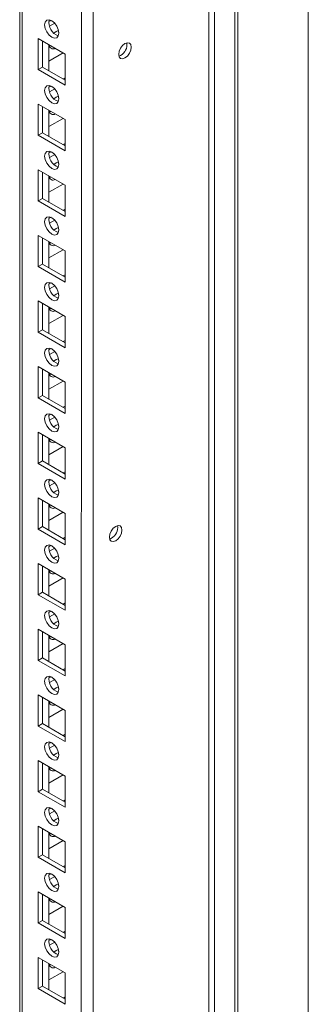
# Model space of a CAD drawing. Units: millimetres. Extents: x 63 to 8570, y 73 to 6079.
# Drawn here: x 7390 to 7461, y 4321 to 4565 of the extents above; entities that cross this region are included whole.
import ezdxf

# ---------------------------------------------------------------- set-up
doc = ezdxf.new("R2010")
doc.units = ezdxf.units.MM
doc.header["$LTSCALE"] = 5

msp = doc.modelspace()

# ---------------------------------------------------------------- linework, layer by layer
at = {"color": 7, "linetype": 'Continuous', "lineweight": 18}
for p, q in [((7461.4, 5365.96), (7461.39, 4068.47)), ((7407.92, 4101.65), (7407.93, 5342.8)), ((7389.63, 5333.24), (7389.62, 4111)), ((7389.63, 5333.24), (7389.62, 4131.41)), ((7436.65, 4219.25), (7436.65, 4688.77)), ((7438.1, 4219.03), (7438.1, 4688.54)), ((7397.41, 4565.29), (7396.9, 4565)), ((7398.33, 4564.6), (7397.05, 4563.86)), ((7394.24, 4560.81), (7400.96, 4556.93)), ((7394.24, 4553.05), (7394.24, 4560.81)), ((7395.3, 4553.67), (7395.3, 4560.2)), ((7396.89, 4559.28), (7396.89, 4552.75)), ((7397.41, 4558.98), (7396.99, 4558.85)), ((7416.3, 4559.26), (7416.24, 4559.72)), ((7396.89, 4555.19), (7400.43, 4557.24)), ((7400.96, 4556.93), (7400.96, 4549.18)), ((7400.95, 4556.93), (7400.95, 4551.01)), ((7395.3, 4553.67), (7394.24, 4553.05)), ((7400.96, 4549.18), (7394.24, 4553.05)), ((7400.96, 4550.4), (7395.3, 4553.67)), ((7400.95, 4551.01), (7400.43, 4550.7)), ((7400.96, 4551.01), (7400.95, 4551.01)), ((7397.41, 4548.96), (7396.9, 4548.67)), ((7398.33, 4548.26), (7397.05, 4547.53)), ((7394.24, 4544.48), (7400.96, 4540.6)), ((7394.24, 4536.72), (7394.24, 4544.48)), ((7395.3, 4537.33), (7395.3, 4543.87)), ((7396.89, 4542.95), (7396.89, 4536.42)), ((7397.41, 4542.65), (7396.99, 4542.51)), ((7396.89, 4538.86), (7400.43, 4540.91)), ((7400.96, 4540.6), (7400.96, 4532.84)), ((7400.95, 4540.6), (7400.95, 4534.68)), ((7395.3, 4537.33), (7394.24, 4536.72)), ((7400.96, 4532.84), (7394.24, 4536.72)), ((7400.96, 4534.07), (7395.3, 4537.33)), ((7400.95, 4534.68), (7400.43, 4534.37)), ((7400.96, 4534.68), (7400.95, 4534.68)), ((7397.41, 4532.63), (7396.9, 4532.33)), ((7398.33, 4531.93), (7397.05, 4531.2)), ((7394.24, 4528.15), (7400.95, 4524.27)), ((7394.24, 4520.39), (7394.24, 4528.15)), ((7395.3, 4521), (7395.3, 4527.54)), ((7396.89, 4526.62), (7396.89, 4520.09)), ((7396.89, 4522.53), (7400.43, 4524.57)), ((7397.41, 4526.31), (7396.99, 4526.18)), ((7400.95, 4524.27), (7400.95, 4518.35)), ((7400.95, 4524.27), (7400.95, 4516.51)), ((7395.3, 4521), (7394.24, 4520.39)), ((7400.95, 4516.51), (7394.24, 4520.39)), ((7400.95, 4517.74), (7395.3, 4521)), ((7400.95, 4518.35), (7400.43, 4518.04)), ((7400.95, 4518.34), (7400.95, 4518.35)), ((7397.41, 4516.3), (7396.9, 4516)), ((7398.33, 4515.6), (7397.05, 4514.86)), ((7394.24, 4511.82), (7400.95, 4507.94)), ((7394.24, 4504.06), (7394.24, 4511.82)), ((7395.3, 4504.67), (7395.3, 4511.21)), ((7396.89, 4510.29), (7396.89, 4503.75)), ((7397.41, 4509.98), (7396.99, 4509.85)), ((7396.89, 4506.2), (7400.43, 4508.24)), ((7400.95, 4507.94), (7400.95, 4502.01)), ((7400.95, 4507.94), (7400.95, 4500.18)), ((7395.3, 4504.67), (7394.24, 4504.06)), ((7400.95, 4500.18), (7394.24, 4504.06)), ((7400.95, 4501.41), (7395.3, 4504.67)), ((7400.95, 4502.01), (7400.43, 4501.71)), ((7400.95, 4502.01), (7400.95, 4502.01)), ((7397.41, 4499.97), (7396.9, 4499.67)), ((7398.33, 4499.27), (7397.05, 4498.53)), ((7394.24, 4495.49), (7400.95, 4491.61)), ((7394.24, 4487.73), (7394.24, 4495.49)), ((7395.3, 4488.34), (7395.3, 4494.87)), ((7396.89, 4493.96), (7396.89, 4487.42)), ((7397.41, 4493.65), (7396.99, 4493.52)), ((7396.89, 4489.87), (7400.43, 4491.91)), ((7400.95, 4491.61), (7400.95, 4483.85)), ((7400.95, 4491.61), (7400.95, 4485.68)), ((7395.3, 4488.34), (7394.24, 4487.73)), ((7400.95, 4483.85), (7394.24, 4487.73)), ((7400.95, 4485.08), (7395.3, 4488.34)), ((7400.95, 4485.68), (7400.43, 4485.38)), ((7400.95, 4485.68), (7400.95, 4485.68)), ((7397.41, 4483.64), (7396.9, 4483.34)), ((7398.33, 4482.94), (7397.05, 4482.2)), ((7394.24, 4479.16), (7400.95, 4475.28)), ((7394.24, 4471.4), (7394.24, 4479.16)), ((7395.3, 4472.01), (7395.3, 4478.54)), ((7396.89, 4477.63), (7396.89, 4471.09)), ((7396.89, 4473.54), (7400.43, 4475.58)), ((7397.41, 4477.32), (7396.99, 4477.19)), ((7400.95, 4475.28), (7400.95, 4467.52)), ((7400.95, 4475.28), (7400.95, 4469.35)), ((7395.3, 4472.01), (7394.24, 4471.4)), ((7400.95, 4467.52), (7394.24, 4471.4)), ((7400.95, 4468.75), (7395.3, 4472.01)), ((7400.95, 4469.35), (7400.43, 4469.05)), ((7400.95, 4469.35), (7400.95, 4469.35)), ((7397.41, 4467.31), (7396.9, 4467.01)), ((7398.33, 4466.61), (7397.05, 4465.87)), ((7394.24, 4462.83), (7400.95, 4458.95)), ((7394.24, 4455.07), (7394.24, 4462.83)), ((7395.3, 4455.68), (7395.3, 4462.21)), ((7396.89, 4461.29), (7396.89, 4454.76)), ((7397.41, 4460.99), (7396.99, 4460.86)), ((7396.89, 4457.21), (7400.43, 4459.25)), ((7400.95, 4458.95), (7400.95, 4451.19)), ((7400.95, 4458.95), (7400.95, 4453.02)), ((7395.3, 4455.68), (7394.24, 4455.07)), ((7400.95, 4451.19), (7394.24, 4455.07)), ((7400.95, 4452.41), (7395.3, 4455.68)), ((7400.95, 4453.02), (7400.43, 4452.72)), ((7400.95, 4453.02), (7400.95, 4453.02)), ((7397.41, 4450.98), (7396.9, 4450.68)), ((7398.33, 4450.28), (7397.05, 4449.54)), ((7394.24, 4446.49), (7400.95, 4442.62)), ((7394.24, 4438.74), (7394.24, 4446.49)), ((7395.3, 4439.35), (7395.3, 4445.88)), ((7396.89, 4444.96), (7396.89, 4438.43)), ((7397.41, 4444.66), (7396.99, 4444.53)), ((7396.89, 4440.88), (7400.43, 4442.92)), ((7400.95, 4442.62), (7400.95, 4434.86)), ((7400.95, 4442.62), (7400.95, 4436.69)), ((7395.3, 4439.35), (7394.24, 4438.74)), ((7400.95, 4434.86), (7394.24, 4438.74)), ((7400.95, 4436.08), (7395.3, 4439.35)), ((7414, 4439.13), (7413.94, 4439.59)), ((7400.95, 4436.69), (7400.43, 4436.39)), ((7400.95, 4436.69), (7400.95, 4436.69)), ((7397.41, 4434.65), (7396.9, 4434.35)), ((7398.33, 4433.95), (7397.05, 4433.21)), ((7394.24, 4430.16), (7400.95, 4426.29)), ((7394.24, 4422.41), (7394.24, 4430.16)), ((7395.3, 4423.02), (7395.3, 4429.55)), ((7396.89, 4428.63), (7396.89, 4422.1)), ((7396.89, 4424.55), (7400.43, 4426.59)), ((7397.41, 4428.33), (7396.99, 4428.2)), ((7400.95, 4426.29), (7400.95, 4418.53)), ((7400.95, 4426.29), (7400.95, 4420.36)), ((7395.3, 4423.02), (7394.24, 4422.41)), ((7400.95, 4418.53), (7394.24, 4422.41)), ((7400.95, 4419.75), (7395.3, 4423.02)), ((7400.95, 4420.36), (7400.43, 4420.06)), ((7400.95, 4420.36), (7400.95, 4420.36)), ((7397.41, 4418.32), (7396.9, 4418.02)), ((7398.33, 4417.62), (7397.05, 4416.88)), ((7394.24, 4413.83), (7400.95, 4409.95)), ((7394.24, 4406.08), (7394.24, 4413.83)), ((7395.3, 4406.69), (7395.3, 4413.22)), ((7396.89, 4412.3), (7396.89, 4405.77)), ((7397.41, 4412), (7396.99, 4411.87)), ((7396.89, 4408.21), (7400.43, 4410.26)), ((7400.95, 4409.95), (7400.95, 4402.2)), ((7400.95, 4409.95), (7400.95, 4404.03)), ((7395.3, 4406.69), (7394.24, 4406.08)), ((7400.95, 4402.2), (7394.24, 4406.08)), ((7400.95, 4403.42), (7395.3, 4406.69)), ((7400.95, 4404.03), (7400.43, 4403.73)), ((7400.95, 4404.03), (7400.95, 4404.03)), ((7397.41, 4401.99), (7396.9, 4401.69)), ((7398.33, 4401.29), (7397.05, 4400.55)), ((7394.24, 4397.5), (7400.95, 4393.62)), ((7394.24, 4389.74), (7394.24, 4397.5)), ((7395.3, 4390.36), (7395.3, 4396.89)), ((7396.89, 4395.97), (7396.89, 4389.44)), ((7397.41, 4395.67), (7396.99, 4395.54)), ((7396.89, 4391.88), (7400.43, 4393.93)), ((7400.95, 4393.62), (7400.95, 4385.87)), ((7400.95, 4393.62), (7400.95, 4387.7)), ((7395.3, 4390.36), (7394.24, 4389.74)), ((7400.95, 4385.87), (7394.24, 4389.74)), ((7400.95, 4387.09), (7395.3, 4390.36)), ((7400.95, 4387.7), (7400.43, 4387.39)), ((7400.95, 4387.7), (7400.95, 4387.7)), ((7397.41, 4385.65), (7396.9, 4385.36)), ((7398.33, 4384.96), (7397.05, 4384.22)), ((7394.24, 4381.17), (7400.95, 4377.29)), ((7394.24, 4373.41), (7394.24, 4381.17)), ((7395.3, 4374.03), (7395.3, 4380.56)), ((7396.89, 4379.64), (7396.89, 4373.11)), ((7396.89, 4375.55), (7400.43, 4377.6)), ((7397.41, 4379.34), (7396.99, 4379.21)), ((7400.95, 4377.29), (7400.95, 4369.54)), ((7400.95, 4377.29), (7400.95, 4371.37)), ((7395.3, 4374.03), (7394.24, 4373.41)), ((7400.95, 4369.54), (7394.24, 4373.41)), ((7400.95, 4370.76), (7395.3, 4374.03)), ((7400.95, 4371.37), (7400.43, 4371.06)), ((7400.95, 4371.37), (7400.95, 4371.37)), ((7397.41, 4369.32), (7396.9, 4369.03)), ((7398.33, 4368.63), (7397.05, 4367.89)), ((7394.24, 4364.84), (7400.95, 4360.96)), ((7394.24, 4357.08), (7394.24, 4364.84)), ((7395.3, 4357.7), (7395.3, 4364.23)), ((7396.89, 4363.31), (7396.89, 4356.78)), ((7397.41, 4363.01), (7396.99, 4362.87)), ((7396.89, 4359.22), (7400.43, 4361.27)), ((7400.95, 4360.96), (7400.95, 4353.21)), ((7400.95, 4360.96), (7400.95, 4355.04)), ((7395.3, 4357.7), (7394.24, 4357.08)), ((7400.95, 4353.21), (7394.24, 4357.08)), ((7400.95, 4354.43), (7395.3, 4357.7)), ((7400.95, 4355.04), (7400.43, 4354.73)), ((7400.95, 4355.04), (7400.95, 4355.04)), ((7397.41, 4352.99), (7396.9, 4352.69)), ((7398.33, 4352.29), (7397.05, 4351.56)), ((7394.24, 4348.51), (7400.95, 4344.63)), ((7394.24, 4340.75), (7394.24, 4348.51)), ((7395.3, 4341.36), (7395.3, 4347.9)), ((7396.89, 4346.98), (7396.89, 4340.45)), ((7397.41, 4346.68), (7396.99, 4346.54)), ((7396.89, 4342.89), (7400.43, 4344.93)), ((7400.95, 4344.63), (7400.95, 4336.87)), ((7400.95, 4344.63), (7400.95, 4338.71)), ((7395.3, 4341.36), (7394.24, 4340.75)), ((7400.95, 4336.87), (7394.24, 4340.75)), ((7400.95, 4338.1), (7395.3, 4341.36)), ((7400.95, 4338.71), (7400.43, 4338.4)), ((7400.95, 4338.71), (7400.95, 4338.71)), ((7397.41, 4336.66), (7396.9, 4336.36)), ((7398.33, 4335.96), (7397.05, 4335.22)), ((7394.24, 4332.18), (7400.95, 4328.3)), ((7394.24, 4324.42), (7394.24, 4332.18)), ((7395.3, 4325.03), (7395.3, 4331.57)), ((7396.89, 4330.65), (7396.89, 4324.12)), ((7396.89, 4326.56), (7400.43, 4328.6)), ((7397.41, 4330.34), (7396.99, 4330.21)), ((7400.95, 4328.3), (7400.95, 4320.54)), ((7400.95, 4328.3), (7400.95, 4322.37)), ((7395.3, 4325.03), (7394.24, 4324.42)), ((7400.95, 4320.54), (7394.24, 4324.42)), ((7400.95, 4321.77), (7395.3, 4325.03)), ((7400.95, 4322.37), (7400.43, 4322.07)), ((7400.95, 4322.37), (7400.95, 4322.37))]:
    msp.add_line(p, q, dxfattribs=at)
at = {"color": 8, "linetype": 'Continuous', "lineweight": 18}
for p, q in [((7404.95, 4101.65), (7404.96, 5342.09)), ((7390.24, 4110.14), (7390.25, 5333.6)), ((7443.12, 4702.17), (7443.12, 4215.21)), ((7443.86, 4702.59), (7443.85, 4216.39))]:
    msp.add_line(p, q, dxfattribs=at)
at = {"color": 7, "linetype": 'Continuous', "lineweight": 18, "flags": 128}
for points in [[(7395.83, 4564.18), (7395.96, 4564.88), (7396.35, 4565.32), (7396.92, 4565.44), (7397.6, 4565.2), (7398.27, 4564.65), (7398.85, 4563.88), (7399.23, 4563), (7399.36, 4562.14), (7399.23, 4561.43), (7398.85, 4560.99), (7398.27, 4560.88), (7397.6, 4561.12), (7396.92, 4561.66), (7396.35, 4562.44), (7395.96, 4563.32), (7395.83, 4564.18)], [(7398.12, 4562.14), (7398.66, 4562.54), (7399.26, 4562.77)], [(7399.26, 4562.77), (7399.36, 4562.13), (7399.36, 4562.06)], [(7417.36, 4558.65), (7417.24, 4559.27), (7416.9, 4559.65), (7416.4, 4559.75), (7415.8, 4559.55), (7415.21, 4559.06), (7414.7, 4558.38), (7414.37, 4557.61), (7414.25, 4556.85), (7414.37, 4556.23), (7414.7, 4555.84), (7415.21, 4555.75), (7415.8, 4555.95), (7416.4, 4556.43), (7416.9, 4557.11), (7417.24, 4557.89), (7417.36, 4558.65)], [(7395.83, 4547.85), (7395.96, 4548.55), (7396.35, 4548.99), (7396.92, 4549.1), (7397.6, 4548.87), (7398.27, 4548.32), (7398.85, 4547.55), (7399.23, 4546.67), (7399.36, 4545.81), (7399.23, 4545.1), (7398.85, 4544.66), (7398.27, 4544.55), (7397.6, 4544.79), (7396.92, 4545.33), (7396.35, 4546.11), (7395.96, 4546.99), (7395.83, 4547.85)], [(7398.12, 4545.8), (7398.66, 4546.21), (7399.26, 4546.44)], [(7399.26, 4546.44), (7399.36, 4545.8), (7399.36, 4545.73)], [(7395.83, 4531.52), (7395.96, 4532.22), (7396.35, 4532.66), (7396.92, 4532.77), (7397.6, 4532.54), (7398.27, 4531.99), (7398.85, 4531.22), (7399.23, 4530.34), (7399.36, 4529.48), (7399.23, 4528.77), (7398.85, 4528.33), (7398.27, 4528.22), (7397.6, 4528.46), (7396.92, 4529), (7396.35, 4529.77), (7395.96, 4530.66), (7395.83, 4531.52)], [(7398.12, 4529.47), (7398.66, 4529.88), (7399.26, 4530.1)], [(7399.26, 4530.1), (7399.36, 4529.47), (7399.36, 4529.4)], [(7395.83, 4515.19), (7395.96, 4515.89), (7396.35, 4516.33), (7396.92, 4516.44), (7397.6, 4516.21), (7398.27, 4515.66), (7398.85, 4514.89), (7399.23, 4514), (7399.36, 4513.15), (7399.23, 4512.44), (7398.85, 4512), (7398.27, 4511.89), (7397.6, 4512.12), (7396.92, 4512.67), (7396.35, 4513.44), (7395.96, 4514.33), (7395.83, 4515.19)], [(7398.12, 4513.14), (7398.66, 4513.55), (7399.26, 4513.77)], [(7399.26, 4513.77), (7399.36, 4513.14), (7399.36, 4513.07)], [(7395.83, 4498.86), (7395.96, 4499.56), (7396.35, 4500), (7396.92, 4500.11), (7397.6, 4499.88), (7398.27, 4499.33), (7398.85, 4498.56), (7399.23, 4497.67), (7399.36, 4496.81), (7399.23, 4496.11), (7398.85, 4495.67), (7398.27, 4495.56), (7397.6, 4495.79), (7396.92, 4496.34), (7396.35, 4497.11), (7395.96, 4498), (7395.83, 4498.86)], [(7398.12, 4496.81), (7398.66, 4497.22), (7399.26, 4497.44)], [(7399.26, 4497.44), (7399.36, 4496.81), (7399.36, 4496.74)], [(7395.83, 4482.52), (7395.96, 4483.23), (7396.35, 4483.67), (7396.92, 4483.78), (7397.6, 4483.55), (7398.27, 4483), (7398.85, 4482.23), (7399.23, 4481.34), (7399.36, 4480.48), (7399.23, 4479.78), (7398.85, 4479.34), (7398.27, 4479.23), (7397.6, 4479.46), (7396.92, 4480.01), (7396.35, 4480.78), (7395.96, 4481.67), (7395.83, 4482.52)], [(7398.12, 4480.48), (7398.66, 4480.89), (7399.26, 4481.11)], [(7399.26, 4481.11), (7399.36, 4480.48), (7399.36, 4480.41)], [(7395.83, 4466.19), (7395.96, 4466.9), (7396.35, 4467.34), (7396.92, 4467.45), (7397.6, 4467.21), (7398.27, 4466.67), (7398.85, 4465.9), (7399.23, 4465.01), (7399.36, 4464.15), (7399.23, 4463.45), (7398.85, 4463.01), (7398.27, 4462.9), (7397.6, 4463.13), (7396.92, 4463.68), (7396.35, 4464.45), (7395.96, 4465.33), (7395.83, 4466.19)], [(7398.12, 4464.15), (7398.66, 4464.56), (7399.26, 4464.78)], [(7399.26, 4464.78), (7399.36, 4464.15), (7399.36, 4464.08)], [(7395.83, 4449.86), (7395.96, 4450.57), (7396.35, 4451.01), (7396.92, 4451.12), (7397.6, 4450.88), (7398.27, 4450.34), (7398.85, 4449.56), (7399.23, 4448.68), (7399.36, 4447.82), (7399.23, 4447.12), (7398.85, 4446.68), (7398.27, 4446.57), (7397.6, 4446.8), (7396.92, 4447.35), (7396.35, 4448.12), (7395.96, 4449), (7395.83, 4449.86)], [(7398.12, 4447.82), (7398.66, 4448.22), (7399.26, 4448.45)], [(7399.26, 4448.45), (7399.36, 4447.82), (7399.36, 4447.75)], [(7415.06, 4438.51), (7414.94, 4439.13), (7414.61, 4439.52), (7414.1, 4439.62), (7413.51, 4439.41), (7412.91, 4438.93), (7412.41, 4438.25), (7412.07, 4437.47), (7411.95, 4436.72), (7412.07, 4436.1), (7412.41, 4435.71), (7412.91, 4435.61), (7413.51, 4435.82), (7414.1, 4436.3), (7414.61, 4436.98), (7414.94, 4437.76), (7415.06, 4438.51)], [(7395.83, 4433.53), (7395.96, 4434.24), (7396.35, 4434.68), (7396.92, 4434.79), (7397.6, 4434.55), (7398.27, 4434.01), (7398.85, 4433.23), (7399.23, 4432.35), (7399.36, 4431.49), (7399.23, 4430.79), (7398.85, 4430.35), (7398.27, 4430.24), (7397.6, 4430.47), (7396.92, 4431.02), (7396.35, 4431.79), (7395.96, 4432.67), (7395.83, 4433.53)], [(7398.12, 4431.49), (7398.66, 4431.89), (7399.26, 4432.12)], [(7399.26, 4432.12), (7399.36, 4431.49), (7399.36, 4431.42)], [(7395.83, 4417.2), (7395.96, 4417.9), (7396.35, 4418.35), (7396.92, 4418.46), (7397.6, 4418.22), (7398.27, 4417.68), (7398.85, 4416.9), (7399.23, 4416.02), (7399.36, 4415.16), (7399.23, 4414.46), (7398.85, 4414.02), (7398.27, 4413.9), (7397.6, 4414.14), (7396.92, 4414.69), (7396.35, 4415.46), (7395.96, 4416.34), (7395.83, 4417.2)], [(7398.12, 4415.16), (7398.66, 4415.56), (7399.26, 4415.79)], [(7399.26, 4415.79), (7399.36, 4415.15), (7399.36, 4415.09)], [(7395.83, 4400.87), (7395.96, 4401.57), (7396.35, 4402.01), (7396.92, 4402.13), (7397.6, 4401.89), (7398.27, 4401.35), (7398.85, 4400.57), (7399.23, 4399.69), (7399.36, 4398.83), (7399.23, 4398.13), (7398.85, 4397.68), (7398.27, 4397.57), (7397.6, 4397.81), (7396.92, 4398.35), (7396.35, 4399.13), (7395.96, 4400.01), (7395.83, 4400.87)], [(7398.12, 4398.83), (7398.66, 4399.23), (7399.26, 4399.46)], [(7399.26, 4399.46), (7399.36, 4398.82), (7399.36, 4398.76)], [(7395.83, 4384.54), (7395.96, 4385.24), (7396.35, 4385.68), (7396.92, 4385.8), (7397.6, 4385.56), (7398.27, 4385.01), (7398.85, 4384.24), (7399.23, 4383.36), (7399.36, 4382.5), (7399.23, 4381.79), (7398.85, 4381.35), (7398.27, 4381.24), (7397.6, 4381.48), (7396.92, 4382.02), (7396.35, 4382.8), (7395.96, 4383.68), (7395.83, 4384.54)], [(7398.12, 4382.5), (7398.66, 4382.9), (7399.26, 4383.13)], [(7399.26, 4383.13), (7399.36, 4382.49), (7399.36, 4382.42)], [(7395.83, 4368.21), (7395.96, 4368.91), (7396.35, 4369.35), (7396.92, 4369.46), (7397.6, 4369.23), (7398.27, 4368.68), (7398.85, 4367.91), (7399.23, 4367.03), (7399.36, 4366.17), (7399.23, 4365.46), (7398.85, 4365.02), (7398.27, 4364.91), (7397.6, 4365.15), (7396.92, 4365.69), (7396.35, 4366.47), (7395.96, 4367.35), (7395.83, 4368.21)], [(7398.12, 4366.16), (7398.66, 4366.57), (7399.26, 4366.8)], [(7399.26, 4366.8), (7399.36, 4366.16), (7399.36, 4366.09)], [(7395.83, 4351.88), (7395.96, 4352.58), (7396.35, 4353.02), (7396.92, 4353.13), (7397.6, 4352.9), (7398.27, 4352.35), (7398.85, 4351.58), (7399.23, 4350.7), (7399.36, 4349.84), (7399.23, 4349.13), (7398.85, 4348.69), (7398.27, 4348.58), (7397.6, 4348.82), (7396.92, 4349.36), (7396.35, 4350.14), (7395.96, 4351.02), (7395.83, 4351.88)], [(7398.12, 4349.83), (7398.66, 4350.24), (7399.26, 4350.46)], [(7399.26, 4350.46), (7399.36, 4349.83), (7399.36, 4349.76)], [(7395.83, 4335.55), (7395.96, 4336.25), (7396.35, 4336.69), (7396.92, 4336.8), (7397.6, 4336.57), (7398.27, 4336.02), (7398.85, 4335.25), (7399.23, 4334.36), (7399.36, 4333.51), (7399.23, 4332.8), (7398.85, 4332.36), (7398.27, 4332.25), (7397.6, 4332.48), (7396.92, 4333.03), (7396.35, 4333.8), (7395.96, 4334.69), (7395.83, 4335.55)], [(7398.12, 4333.5), (7398.66, 4333.91), (7399.26, 4334.13)], [(7399.26, 4334.13), (7399.36, 4333.5), (7399.36, 4333.43)]]:
    msp.add_lwpolyline(points, dxfattribs=at)
at = {"color": 7, "linetype": 'Continuous', "lineweight": 18}
for centre, radius, start, end in [((7400.18, 4564.65), 3.28, 166.3937, 254.2016), ((7397.94, 4559.25), 1.04, 178.8935, 301.1117), ((7413.17, 4559.3), 3.13, 291.3219, 359.2982), ((7400.18, 4548.32), 3.28, 166.3936, 254.2016), ((7397.94, 4542.92), 1.04, 178.8935, 301.1117), ((7400.18, 4531.99), 3.28, 166.3943, 254.201), ((7397.94, 4526.59), 1.04, 178.8931, 301.1133), ((7400.18, 4515.66), 3.28, 166.3941, 254.2012), ((7397.94, 4510.26), 1.04, 178.8935, 301.1117), ((7400.18, 4499.33), 3.28, 166.3947, 254.2005), ((7397.94, 4493.93), 1.04, 178.8935, 301.1117), ((7400.18, 4483), 3.28, 166.3941, 254.2012), ((7397.94, 4477.6), 1.04, 178.8931, 301.1133), ((7400.18, 4466.67), 3.28, 166.3941, 254.2012), ((7397.94, 4461.27), 1.04, 178.8929, 301.1123), ((7400.18, 4450.34), 3.28, 166.3942, 254.2017), ((7397.94, 4444.94), 1.04, 178.8933, 301.1125), ((7410.88, 4439.16), 3.13, 291.3224, 359.2976), ((7400.18, 4434.01), 3.28, 166.3945, 254.2014), ((7397.94, 4428.61), 1.04, 178.8933, 301.1125), ((7400.18, 4417.68), 3.28, 166.3945, 254.2014), ((7397.94, 4412.28), 1.04, 178.8935, 301.1117), ((7400.18, 4401.35), 3.28, 166.3942, 254.2017), ((7397.94, 4395.95), 1.04, 178.8929, 301.1123), ((7400.18, 4385.01), 3.28, 166.3945, 254.2014), ((7397.94, 4379.61), 1.04, 178.8933, 301.1125), ((7400.18, 4368.68), 3.28, 166.3945, 254.2014), ((7397.94, 4363.28), 1.04, 178.8936, 301.1119), ((7400.18, 4352.35), 3.28, 166.3933, 254.2019), ((7397.94, 4346.95), 1.04, 178.8938, 301.112), ((7400.18, 4336.02), 3.28, 166.3932, 254.2021), ((7397.94, 4330.62), 1.04, 178.8936, 301.1119)]:
    msp.add_arc(centre, radius, start, end, dxfattribs=at)

doc.saveas('drawing.dxf')
